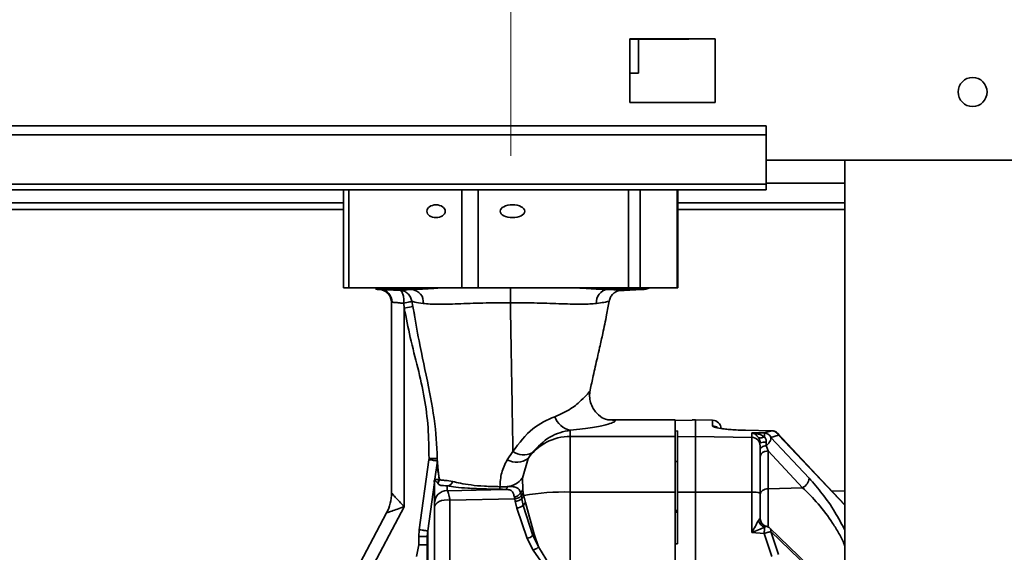
# Paper-space layout 'Blatt2' of a CAD drawing. Units: millimetres. Extents: x 0 to 4227, y 0 to 2970.
# Drawn here: x 805 to 921, y 2401 to 2464 of the extents above; entities that cross this region are included whole.
import ezdxf

# ---------------------------------------------------------------- set-up
doc = ezdxf.new("R2010")
doc.units = ezdxf.units.MM
doc.linetypes.add('CENTERX2', pattern=[20.32, 12.7, -2.54, 2.54, -2.54])
doc.layers.add('1', color=7, linetype='Continuous')
doc.styles.add('SLDTEXTSTYLE1', font='TXT', dxfattribs={"width": 0.605})
doc.dimstyles.new('SLDDIMSTYLE1', dxfattribs={"dimtxt": 35, "dimasz": 25, "dimexe": 0, "dimexo": 0.0625, "dimgap": 8.75, "dimtad": 1, "dimdec": 1, "dimrnd": 1e-09, "dimzin": 12, "dimdsep": 46, "dimtxsty": 'SLDTEXTSTYLE1', "dimsah": 1, "dimcen": 0.09, "dimadec": 0, "dimazin": 3, "dimtfac": 1, "dimtdec": 1, "dimtofl": 0, "dimtmove": 0, "dimatfit": 3, "dimfxl": 1, "dimfrac": 2, "dimtolj": 1, "dimtzin": 12, "dimarcsym": 0})

# ---------------------------------------------------------------- blocks, each defined once
blk = doc.blocks.new('_D_11')
at = {"layer": '1', "ltscale": 10}
for p, q in [((893.24, 2584.61), (1866.75, 2584.61)), ((1856.75, 2584.61), (1856.75, 2246.61)), ((1721.8, 2246.61), (1866.75, 2246.61))]:
    blk.add_line(p, q, dxfattribs=at)
for points in [[(1856.75, 2584.61), (1852.75, 2559.61), (1860.75, 2559.61)], [(1856.75, 2246.61), (1860.75, 2271.61), (1852.75, 2271.61)]]:
    blk.add_solid(points, dxfattribs=at)
at = {"layer": '1', "ltscale": 10, "insert": (1811.63, 2375.5), "char_height": 35, "attachment_point": 1, "rotation": 90, "style": 'SLDTEXTSTYLE1'}
blk.add_mtext('338', dxfattribs=at)

psp = doc.layouts.new('Blatt2')

# ---------------------------------------------------------------- linework, layer by layer
at = {"color": 7, "linetype": 'Continuous', "lineweight": 35, "ltscale": 10}
for p, q in [((886.8, 2461.36), (876.8, 2461.36)), ((876.8, 2461.36), (876.8, 2453.86)), ((876.8, 2461.31), (878.25, 2461.31)), ((877.8, 2457.31), (877.8, 2461.31)), ((878.25, 2461.31), (878.25, 2461.36)), ((878.25, 2461.31), (878.69, 2461.31)), ((878.69, 2461.36), (878.69, 2461.31)), ((878.69, 2461.31), (883.72, 2461.31)), ((883.72, 2461.31), (883.72, 2461.36)), ((886.8, 2453.86), (886.8, 2461.36)), ((876.8, 2457.31), (877.8, 2457.31)), ((876.8, 2453.86), (886.8, 2453.86)), ((892.8, 2451.14), (712.8, 2451.14)), ((892.8, 2450.08), (892.8, 2451.14)), ((892.8, 2450.08), (712.8, 2450.08)), ((892.8, 2444.28), (892.8, 2450.08)), ((892.8, 2447.11), (922.8, 2447.11)), ((902.05, 2447.11), (902.05, 1686.11)), ((892.8, 2444.28), (712.8, 2444.28)), ((712.8, 2443.61), (892.8, 2443.61)), ((843.17, 2443.61), (843.17, 2432.11)), ((882.43, 2432.11), (882.43, 2443.61)), ((892.8, 2444.28), (892.8, 2443.61)), ((843.17, 2442.11), (755.35, 2442.11)), ((902.05, 2442.11), (882.43, 2442.11)), ((843.79, 2432.11), (843.17, 2432.11)), ((857.05, 2432.11), (843.79, 2432.11)), ((846.9, 2431.98), (847.15, 2432.11)), ((847.36, 2432.11), (847.19, 2432.02)), ((858.99, 2432.11), (857.05, 2432.11)), ((876.62, 2432.11), (858.99, 2432.11)), ((878, 2432.11), (876.62, 2432.11)), ((882.37, 2432.11), (878, 2432.11)), ((882.43, 2432.11), (882.37, 2432.11)), ((847.5, 2431.92), (847.39, 2431.92)), ((851.23, 2431.92), (847.5, 2431.92)), ((875.44, 2431.77), (878.21, 2431.92)), ((848.8, 2430.42), (848.8, 2408.02)), ((848.8, 2430.42), (848.86, 2430.42)), ((848.8, 2430.42), (848.8, 2430.42)), ((850.25, 2430.3), (850.3, 2429.74)), ((851.29, 2429.91), (850.3, 2429.74)), ((850.3, 2429.74), (850.3, 2406.41)), ((851.29, 2429.91), (851.18, 2430.54)), ((851.28, 2429.91), (851.25, 2430.14)), ((851.49, 2428.96), (851.29, 2429.91)), ((872.11, 2420.1), (872.12, 2420.09)), ((882.1, 2416.61), (874.31, 2416.61)), ((882.1, 2414.67), (882.1, 2416.61)), ((884.1, 2416.58), (882.1, 2416.55)), ((884.5, 2416.61), (884.1, 2416.6)), ((884.1, 2416.6), (884.1, 2416.58)), ((886.52, 2416.57), (884.5, 2416.61)), ((884.5, 2414.67), (884.5, 2416.61)), ((886.52, 2415.88), (886.52, 2416.57)), ((869.8, 2415.4), (869.8, 2414.67)), ((882.1, 2415.29), (882.4, 2415.3)), ((882.4, 2415.3), (882.4, 2414.63)), ((893.47, 2415.32), (890.38, 2415.38)), ((892.57, 2415.07), (891.12, 2415.09)), ((891.12, 2414.55), (891.12, 2415.09)), ((892.57, 2415.07), (893.47, 2415.32)), ((893.37, 2414.54), (894.27, 2414.81)), ((902.05, 2406.64), (894.11, 2415.06)), ((900.49, 2408.29), (894.12, 2415.06)), ((869.8, 2414.67), (869.8, 2408.13)), ((869.8, 2414.67), (882.1, 2414.67)), ((882.1, 2408.13), (882.1, 2414.67)), ((882.4, 2414.63), (884.5, 2414.67)), ((882.4, 2408.12), (882.4, 2414.63)), ((884.5, 2414.67), (891.12, 2414.55)), ((884.5, 2408.13), (884.5, 2414.67)), ((891.12, 2408.11), (891.12, 2414.55)), ((892.08, 2414.07), (892.11, 2413.91)), ((893.05, 2412.96), (892.82, 2413.59)), ((893.37, 2414.54), (897.86, 2409.76)), ((863.06, 2412.89), (862.38, 2411.92)), ((864.85, 2412.07), (865.3, 2412.75)), ((893.05, 2408.51), (893.05, 2412.96)), ((893.05, 2412.96), (897.09, 2408.64)), ((852.05, 2403.71), (853.2, 2411.92)), ((853.2, 2411.92), (853.21, 2412.08)), ((854.19, 2411.79), (853.89, 2409.63)), ((854.23, 2411.12), (854.22, 2411.58)), ((864.17, 2409.74), (864.85, 2412.07)), ((882.1, 2411.7), (882.4, 2411.7)), ((853.84, 2409.23), (853.05, 2403.57)), ((853.83, 2408.99), (853.84, 2409.23)), ((853.84, 2409.3), (853.84, 2409.09)), ((853.84, 2409.3), (853.84, 2409.23)), ((853.84, 2406.8), (853.84, 2409.09)), ((853.89, 2409.63), (853.88, 2409.57)), ((854.2, 2409.22), (854.23, 2409.18)), ((854.38, 2409.61), (854.43, 2409.67)), ((864.21, 2408.38), (864.17, 2409.74)), ((855.34, 2408.84), (855.34, 2408.29)), ((862.19, 2408.44), (855.34, 2408.29)), ((861.53, 2408.76), (862.4, 2408.76)), ((863.96, 2408.06), (864.05, 2407.7)), ((863.97, 2408.06), (864.21, 2408.38)), ((864.05, 2407.7), (864.27, 2408.03)), ((864.21, 2408.38), (864.27, 2408.03)), ((864.27, 2408.03), (864.34, 2407.7)), ((882.1, 2408.13), (869.8, 2408.13)), ((869.8, 2408.13), (869.8, 2389.01)), ((882.1, 2344.09), (882.1, 2408.13)), ((884.5, 2408.13), (882.4, 2408.12)), ((882.4, 2408.12), (882.4, 2402.05)), ((884.5, 2344.09), (884.5, 2408.13)), ((891.12, 2408.11), (884.5, 2408.13)), ((891.12, 2403.37), (891.12, 2408.11)), ((892.1, 2405.07), (892.1, 2407.99)), ((893.05, 2408.51), (897.09, 2408.64)), ((902.05, 2408.25), (900.49, 2408.29)), ((863.27, 2407.35), (855.65, 2407.19)), ((855.65, 2407.19), (855.65, 2399.39)), ((863.32, 2407.05), (863.27, 2407.35)), ((863.5, 2406.25), (863.32, 2407.05)), ((864.05, 2407.7), (864.1, 2407.34)), ((864.1, 2407.34), (864.25, 2406.54)), ((864.52, 2406.89), (864.25, 2406.54)), ((864.34, 2407.7), (864.52, 2406.89)), ((864.52, 2406.89), (865.54, 2403.17)), ((848.22, 2405.68), (834.75, 2380.23)), ((850.3, 2406.41), (839.58, 2386.14)), ((853.84, 2406.35), (853.84, 2398.56)), ((864.74, 2402.69), (863.5, 2406.25)), ((864.25, 2406.54), (865.39, 2403.01)), ((882.4, 2405.97), (882.09, 2405.96)), ((882.1, 2405.77), (882.4, 2405.78)), ((852, 2402.91), (852.05, 2403.71)), ((853.05, 2403.57), (853, 2402.91)), ((853.05, 2403.57), (853.05, 2357.96)), ((865.54, 2403.17), (865.39, 2403.01)), ((865.54, 2403.17), (866.06, 2401.68)), ((891.12, 2403.37), (892.57, 2403.25)), ((893.47, 2400.57), (892.57, 2403.25)), ((897.73, 2399.54), (893.24, 2403.87)), ((894.27, 2400.78), (893.37, 2403.48)), ((897.86, 2399.15), (893.37, 2403.48)), ((852, 2401.91), (852, 2402.91)), ((852, 2402.91), (853, 2402.91)), ((853, 2402.91), (853, 2358.99)), ((865.44, 2401.32), (864.74, 2402.69)), ((865.39, 2403.01), (866.06, 2401.68)), ((882.4, 2402.05), (882.1, 2402.06)), ((852, 2401.91), (851.75, 2400.56)), ((853, 2401.91), (852, 2401.91)), ((865.44, 2401.32), (866.88, 2399.21)), ((866.06, 2401.68), (867.35, 2399.57))]:
    psp.add_line(p, q, dxfattribs=at)
at = {"color": 1, "linetype": 'Continuous', "lineweight": 35, "ltscale": 10}
for p, q in [((843.79, 2443.61), (843.79, 2432.11)), ((857.05, 2432.11), (857.05, 2443.61)), ((858.99, 2443.61), (858.99, 2432.11)), ((876.62, 2432.11), (876.62, 2443.61)), ((878, 2443.61), (878, 2432.11)), ((882.37, 2432.11), (882.37, 2443.61)), ((902.05, 2444.41), (892.8, 2444.41)), ((755.57, 2441.31), (843.17, 2441.31)), ((882.43, 2441.31), (902.05, 2441.31)), ((847.39, 2431.92), (847.39, 2431.92)), ((874.18, 2431.92), (878.21, 2431.92)), ((902.05, 2406.57), (894.27, 2414.81)), ((854.22, 2411.43), (854.38, 2409.61)), ((853.83, 2407.26), (853.83, 2408.99)), ((893.05, 2404.12), (893.05, 2408.51)), ((853.83, 2399.02), (853.83, 2406.15))]:
    psp.add_line(p, q, dxfattribs=at)
at = {"color": 7, "linetype": 'Continuous', "lineweight": 35, "ltscale": 10, "flags": 128}
for points in [[(890.38, 2415.38), (890.38, 2415.39), (890.38, 2415.38), (890.38, 2415.37)], [(892.1, 2407.86), (892.12, 2407.98), (892.17, 2408.1), (892.26, 2408.21), (892.37, 2408.31), (892.52, 2408.39), (892.68, 2408.45), (892.86, 2408.49), (893.05, 2408.51)], [(855.65, 2407.19), (855.32, 2407.2), (854.99, 2407.18), (854.68, 2407.12), (854.4, 2407.01), (854.16, 2406.88), (853.99, 2406.72), (853.88, 2406.54), (853.84, 2406.35)]]:
    psp.add_lwpolyline(points, dxfattribs=at)
at = {"color": 7, "linetype": 'Continuous', "lineweight": 35, "ltscale": 100}
psp.add_circle((917.05, 2455.11), 1.7, dxfattribs=at)
at = {"color": 1, "linetype": 'Continuous', "lineweight": 35, "ltscale": 100}
for centre, radius, start, end in [((640.88, 2430.57), 221.89, 359.945, 0.3976), ((886.5, 2414.88), 1, 54.2935, 89.0118)]:
    psp.add_arc(centre, radius, start, end, dxfattribs=at)
at = {"color": 7, "linetype": 'Continuous', "lineweight": 35, "ltscale": 100}
for centre, radius, start, end in [((878.05, 2434.91), 3, 281.747, 290.8613), ((847.55, 2434.91), 3, 257.554, 267.9892), ((847.3, 2430.42), 1.5, 0.0002, 86.412), ((847.39, 2430.45), 1.47, 358.6979, 85.7139), ((851.07, 2430.45), 1.47, 352.7149, 83.7978), ((874.35, 2430.46), 1.47, 96.5274, 187.1417), ((878.05, 2434.91), 3, 273, 281.747), ((870.24, 2417.74), 2.38, 198.5657, 259.3058), ((886.5, 2415.57), 1, 0, 89), ((869.79, 2408.65), 6.01, 89.9354, 145.3752), ((891.1, 2413.56), 0.996, 0.2067, 89.2154), ((892.68, 2412.19), 1.8, 85.3573, 108.7221), ((864.29, 2414.65), 2.15, 235.0227, 298.0693), ((863.5, 2413.89), 2.26, 240.3261, 306.5586), ((853.11, 2409.09), 0.732, 351.9014, 359.9996), ((853.63, 2409.71), 0.751, 319.4742, 352.7774), ((853.68, 2409.69), 0.751, 317.744, 358.4952), ((855.29, 2409.56), 0.722, 274.0702, 344.8786), ((862.13, 2411.33), 2.58, 276.0538, 322.0672), ((896.48, 2409.88), 1.38, 296.145, 354.8292), ((843.8, 2408.02), 5, 332.1137, 360), ((855.34, 2406.8), 1.5, 89.9123, 179.912), ((860.56, 2408.74), 0.964, 342.6651, 0.9008), ((869.1, 2381.75), 26.39, 88.4868, 100.387), ((891.36, 2406), 2.12, 69.5159, 96.4594), ((863.32, 2408.25), 1.2, 270.1911, 310.4914), ((862.35, 2408.78), 2.26, 320.5032, 331.6653), ((863.45, 2407.52), 1.26, 272.4568, 309.5726), ((893.09, 2405.07), 0.992, 180.0052, 207.3837), ((892.55, 2403.15), 1, 46.0479, 74.4537), ((864.4, 2404.17), 1.52, 282.7199, 310.2586)]:
    psp.add_arc(centre, radius, start, end, dxfattribs=at)
for centre, major_axis, ratio in [((854.03, 2441.11), (1.08, 0), 0.692329), ((863.01, 2441.11), (1.44, 0), 0.52077)]:
    psp.add_ellipse(centre, major_axis=major_axis, ratio=ratio, dxfattribs=at)
at = {"color": 1, "linetype": 'Continuous', "lineweight": 35, "ltscale": 10}
for points, knots in [([(854.7, 2432.11), (854.08, 2432.07), (852.7, 2431.97), (851.75, 2431.94), (851.23, 2431.92)], [0, 0, 0, 0, 0.455734, 1, 1, 1, 1]), ([(874.18, 2431.92), (873.98, 2431.92), (873.57, 2431.93), (872.86, 2431.97), (872.08, 2432.02), (871.35, 2432.06), (870.83, 2432.1), (870.61, 2432.11)], [0, 0, 0, 0, 0.215341, 0.429692, 0.65008, 0.856614, 1, 1, 1, 1]), ([(872.89, 2430.28), (873.2, 2430.32), (873.82, 2430.41), (874.29, 2430.51), (874.32, 2430.55), (874.33, 2430.56)], [0, 0, 0, 0, 0.36222, 0.724873, 1, 1, 1, 1]), ([(872.12, 2420.09), (872.12, 2420.09), (872.18, 2420.04), (871.84, 2419.66), (871.18, 2419), (870.05, 2417.92), (868.66, 2417.29), (867.98, 2416.98)], [0, 0, 0, 0, 0.00507, 0.266238, 0.524864, 0.768117, 1, 1, 1, 1]), ([(874.31, 2416.61), (874.52, 2416.6), (874.95, 2416.59), (875.15, 2416.48), (874.84, 2416.3), (874.23, 2416.09), (873.35, 2415.88), (872.44, 2415.72), (871.31, 2415.56), (870.3, 2415.45), (869.8, 2415.4)], [0, 0, 0, 0, 0.1545578, 0.3232657, 0.4922434, 0.6612537, 0.7476876, 0.8304606, 0.9151763, 1, 1, 1, 1]), ([(893.47, 2415.32), (893.47, 2415.32), (893.48, 2415.33), (893.48, 2415.31), (893.48, 2415.31)], [0, 0, 0, 0, 0.829622, 1, 1, 1, 1]), ([(853.21, 2412.08), (853.34, 2412.08), (853.53, 2412.08), (853.77, 2412.08), (853.93, 2412.08), (854.06, 2412.08), (854.16, 2412.08), (854.17, 2412.08), (854.18, 2412.08)], [0, 0, 0, 0, 0.2718391, 0.4183435, 0.5680092, 0.717675, 0.8641797, 1, 1, 1, 1]), ([(854.43, 2409.67), (854.34, 2410.08), (854.23, 2410.56), (854.23, 2411.04), (854.23, 2411.12)], [0, 0, 0, 0, 0.835063, 1, 1, 1, 1]), ([(897.86, 2409.76), (898.37, 2409.17), (899.4, 2407.99), (900.88, 2405.88), (901.68, 2404.36), (902.05, 2403.65)], [0, 0, 0, 0, 0.344869, 0.69008, 1, 1, 1, 1]), ([(897.09, 2408.64), (897.7, 2408.04), (898.91, 2406.83), (900.38, 2404.9), (901.36, 2403.27), (901.86, 2402.34), (902.02, 2401.86), (902.05, 2401.78)], [0, 0, 0, 0, 0.325129, 0.64805, 0.808501, 0.967137, 1, 1, 1, 1]), ([(892.62, 2403.99), (892.68, 2404.04), (892.75, 2404.09), (892.79, 2404.11), (892.8, 2404.11)], [0, 0, 0, 0, 0.7274234, 1, 1, 1, 1]), ([(893.24, 2403.87), (893.28, 2403.82), (893.36, 2403.72), (893.37, 2403.56), (893.37, 2403.48)], [0, 0, 0, 0, 0.485872, 1, 1, 1, 1])]:
    psp.add_open_spline(points, degree=3, knots=knots, dxfattribs=at)
at = {"color": 7, "linetype": 'Continuous', "lineweight": 35, "ltscale": 10}
for points, knots in [([(846.9, 2431.98), (846.89, 2431.99), (846.87, 2432), (847.16, 2432.01), (847.19, 2432.01)], [0, 0, 0, 0, 0.875478, 1, 1, 1, 1]), ([(847.38, 2431.92), (847.56, 2431.89), (847.94, 2431.83), (848.41, 2431.47), (848.74, 2430.98), (848.78, 2430.6), (848.8, 2430.42)], [0, 0, 0, 0, 0.240869, 0.500042, 0.759191, 1, 1, 1, 1]), ([(849.79, 2431.82), (849.53, 2431.83), (849, 2431.86), (848.34, 2431.88), (847.8, 2431.91), (847.6, 2431.91), (847.5, 2431.92)], [0, 0, 0, 0, 0.2503727, 0.5004626, 0.7503141, 1, 1, 1, 1]), ([(851.23, 2431.92), (850.96, 2431.9), (850.42, 2431.88), (849.94, 2431.85), (849.84, 2431.83), (849.79, 2431.82)], [0, 0, 0, 0, 0.337265, 0.673571, 1, 1, 1, 1]), ([(849.79, 2431.82), (849.95, 2431.8), (850.29, 2431.75), (850.71, 2431.46), (851.05, 2431.05), (851.14, 2430.71), (851.18, 2430.54)], [0, 0, 0, 0, 0.250997, 0.499935, 0.749198, 1, 1, 1, 1]), ([(849.79, 2431.82), (849.85, 2431.79), (849.99, 2431.74), (850.14, 2431.38), (850.23, 2430.97), (850.25, 2430.6), (850.25, 2430.4), (850.25, 2430.3)], [0, 0, 0, 0, 0.250848, 0.499196, 0.747937, 0.87232, 1, 1, 1, 1]), ([(875.44, 2431.77), (875.57, 2431.78), (875.84, 2431.8), (875.72, 2431.84), (875.21, 2431.88), (874.52, 2431.9), (874.18, 2431.92)], [0, 0, 0, 0, 0.2498761, 0.4998079, 0.749881, 1, 1, 1, 1]), ([(874.37, 2430.57), (874.41, 2430.72), (874.47, 2430.94), (874.63, 2431.19), (874.76, 2431.35), (874.9, 2431.48), (875.07, 2431.6), (875.34, 2431.74), (875.47, 2431.76), (875.45, 2431.77), (875.44, 2431.77)], [0, 0, 0, 0, 0.132268, 0.198051, 0.261738, 0.324479, 0.388145, 0.523854, 0.844796, 1, 1, 1, 1]), ([(850.25, 2430.3), (850.09, 2430.31), (849.78, 2430.34), (849.37, 2430.38), (849.04, 2430.41), (848.92, 2430.41), (848.86, 2430.42)], [0, 0, 0, 0, 0.251238, 0.500482, 0.754164, 1, 1, 1, 1]), ([(851.18, 2430.54), (851.17, 2430.53), (851.14, 2430.51), (850.93, 2430.45), (850.61, 2430.38), (850.36, 2430.33), (850.25, 2430.3)], [0, 0, 0, 0, 0.239812, 0.498673, 0.758272, 1, 1, 1, 1]), ([(850.3, 2429.74), (850.52, 2428.59), (850.98, 2426.23), (851.9, 2422.74), (852.7, 2419.23), (853.16, 2415.67), (853.19, 2413.28), (853.21, 2412.08)], [0, 0, 0, 0, 0.196341, 0.401948, 0.601608, 0.798293, 1, 1, 1, 1]), ([(851.18, 2430.54), (851.25, 2430.51), (851.4, 2430.44), (852.16, 2430.32), (852.53, 2430.27)], [0, 0, 0, 0, 0.500735, 1, 1, 1, 1]), ([(852.53, 2430.27), (853.05, 2430.22), (854.07, 2430.14), (856.53, 2430.23), (859.51, 2430.34), (861.68, 2430.35), (862.77, 2430.36)], [0, 0, 0, 0, 0.250882, 0.49948, 0.748185, 1, 1, 1, 1]), ([(863.06, 2412.89), (863.01, 2415.69), (862.95, 2419.91), (862.84, 2425.73), (862.79, 2428.82), (862.77, 2430.36)], [0, 0, 0, 0, 0.497989, 0.749427, 1, 1, 1, 1]), ([(862.77, 2430.36), (863.84, 2430.35), (865.96, 2430.34), (868.88, 2430.23), (871.34, 2430.15), (872.37, 2430.23), (872.89, 2430.28)], [0, 0, 0, 0, 0.250245, 0.499604, 0.748537, 1, 1, 1, 1]), ([(872.14, 2420.1), (872.25, 2420.66), (872.52, 2421.93), (872.91, 2423.61), (873.28, 2425.25), (873.66, 2426.93), (874.04, 2428.74), (874.26, 2430.02), (874.35, 2430.56)], [0, 0, 0, 0, 0.15939, 0.362788, 0.479073, 0.63856, 0.848227, 1, 1, 1, 1]), ([(851.39, 2429.57), (851.59, 2428.34), (852.1, 2425.33), (853.14, 2420.71), (854.05, 2415.76), (854.16, 2412.5), (854.21, 2410.97)], [0, 0, 0, 0, 0.205394, 0.502084, 0.766464, 1, 1, 1, 1]), ([(874.33, 2416.61), (874.18, 2416.62), (873.9, 2416.64), (872.9, 2417.23), (872.21, 2418.32), (872.03, 2419.35), (872.09, 2419.85), (872.13, 2420.09)], [0, 0, 0, 0, 0.31269, 0.580428, 0.809606, 0.91012, 1, 1, 1, 1]), ([(867.98, 2416.98), (867.09, 2416.59), (865.22, 2415.78), (863.8, 2413.88), (863.06, 2412.89)], [0, 0, 0, 0, 0.481162, 1, 1, 1, 1]), ([(890.38, 2415.38), (890.08, 2415.39), (889.49, 2415.41), (888.68, 2415.46), (887.99, 2415.52), (887.26, 2415.62), (886.65, 2415.74), (886.56, 2415.83), (886.52, 2415.88)], [0, 0, 0, 0, 0.124664, 0.249559, 0.374443, 0.499739, 0.749667, 1, 1, 1, 1]), ([(865.3, 2412.75), (865.99, 2413.45), (867.38, 2414.87), (868.98, 2415.22), (869.8, 2415.4)], [0, 0, 0, 0, 0.4920789, 1, 1, 1, 1]), ([(891.89, 2414.54), (891.78, 2414.68), (891.53, 2414.97), (891.26, 2415.04), (891.12, 2415.09)], [0, 0, 0, 0, 0.481974, 1, 1, 1, 1]), ([(892.62, 2414.61), (892.39, 2414.74), (891.91, 2415), (891.39, 2415.06), (891.12, 2415.09)], [0, 0, 0, 0, 0.481717, 1, 1, 1, 1]), ([(892.57, 2415.07), (892.65, 2415.06), (892.81, 2415.04), (893.03, 2414.93), (893.23, 2414.76), (893.32, 2414.62), (893.37, 2414.54)], [0, 0, 0, 0, 0.245792, 0.499998, 0.754206, 1, 1, 1, 1]), ([(892.62, 2414.61), (892.61, 2414.68), (892.61, 2414.81), (892.6, 2414.95), (892.58, 2415.04), (892.57, 2415.06), (892.57, 2415.07)], [0, 0, 0, 0, 0.276002, 0.537939, 0.780256, 1, 1, 1, 1]), ([(894.12, 2415.06), (894.08, 2415.09), (894.01, 2415.16), (893.87, 2415.24), (893.72, 2415.29), (893.56, 2415.32), (893.46, 2415.32), (893.4, 2415.32)], [0, 0, 0, 0, 0.2017435, 0.4064257, 0.6093584, 0.8058845, 1, 1, 1, 1]), ([(894.27, 2414.81), (894.23, 2414.88), (894.13, 2415.02), (893.94, 2415.18), (893.71, 2415.29), (893.55, 2415.31), (893.47, 2415.32)], [0, 0, 0, 0, 0.245901, 0.500001, 0.7541, 1, 1, 1, 1]), ([(894.27, 2414.81), (894.26, 2414.88), (894.23, 2414.99), (894.14, 2415.03), (894.11, 2415.05)], [0, 0, 0, 0, 0.65854, 1, 1, 1, 1]), ([(892.62, 2414.61), (892.54, 2414.58), (892.38, 2414.51), (892.17, 2414.47), (892, 2414.47), (891.93, 2414.52), (891.89, 2414.54)], [0, 0, 0, 0, 0.2450163, 0.5, 0.7549837, 1, 1, 1, 1]), ([(892.1, 2413.9), (892.1, 2413.96), (892.09, 2414.08), (892.04, 2414.25), (891.98, 2414.41), (891.92, 2414.5), (891.89, 2414.54)], [0, 0, 0, 0, 0.225041, 0.461886, 0.718437, 1, 1, 1, 1]), ([(892.1, 2413.1), (892.11, 2413.15), (892.13, 2413.26), (892.29, 2413.41), (892.52, 2413.53), (892.73, 2413.57), (892.82, 2413.59)], [0, 0, 0, 0, 0.243368, 0.5, 0.756632, 1, 1, 1, 1]), ([(892.1, 2407.99), (892.1, 2408.67), (892.1, 2410.06), (892.1, 2411.81), (892.1, 2413.11), (892.1, 2413.41), (892.1, 2413.56)], [0, 0, 0, 0, 0.242978, 0.5, 0.757022, 1, 1, 1, 1]), ([(892.62, 2414.61), (892.65, 2414.57), (892.7, 2414.48), (892.77, 2414.33), (892.82, 2414.16), (892.82, 2414.05), (892.82, 2413.99)], [0, 0, 0, 0, 0.250141, 0.500049, 0.750037, 1, 1, 1, 1]), ([(892.82, 2413.59), (892.91, 2413.66), (893.07, 2413.81), (893.25, 2414.07), (893.36, 2414.33), (893.37, 2414.47), (893.37, 2414.54)], [0, 0, 0, 0, 0.254734, 0.507603, 0.749222, 1, 1, 1, 1]), ([(892.82, 2413.99), (892.82, 2413.92), (892.82, 2413.78), (892.82, 2413.65), (892.82, 2413.59)], [0, 0, 0, 0, 0.5, 1, 1, 1, 1]), ([(892.1, 2412.32), (892.11, 2412.4), (892.14, 2412.56), (892.36, 2412.77), (892.67, 2412.92), (892.93, 2412.95), (893.05, 2412.96)], [0, 0, 0, 0, 0.240772, 0.500001, 0.759229, 1, 1, 1, 1]), ([(853.2, 2411.92), (853.33, 2411.91), (853.52, 2411.88), (853.75, 2411.85), (853.9, 2411.83), (854.03, 2411.81), (854.16, 2411.79), (854.18, 2411.79), (854.19, 2411.79)], [0, 0, 0, 0, 0.23964, 0.368477, 0.499996, 0.631516, 0.760354, 1, 1, 1, 1]), ([(862.38, 2411.92), (862.13, 2411.42), (861.64, 2410.4), (861.57, 2409.31), (861.53, 2408.76)], [0, 0, 0, 0, 0.5000248, 1, 1, 1, 1]), ([(853.84, 2409.23), (853.83, 2409.23), (853.83, 2409.24), (853.83, 2409.27), (853.82, 2409.32), (853.82, 2409.38), (853.82, 2409.44), (853.83, 2409.5), (853.85, 2409.56), (853.87, 2409.6), (853.89, 2409.63), (853.89, 2409.63), (853.89, 2409.63)], [0, 0, 0, 0, 0.126603, 0.2119, 0.330854, 0.420469, 0.498107, 0.575196, 0.662833, 0.780666, 0.868433, 1, 1, 1, 1]), ([(853.88, 2409.57), (853.88, 2409.57), (853.88, 2409.57), (853.88, 2409.56), (853.88, 2409.55), (853.87, 2409.54), (853.86, 2409.5), (853.85, 2409.43), (853.85, 2409.37), (853.84, 2409.32), (853.84, 2409.3), (853.84, 2409.3), (853.84, 2409.3), (853.84, 2409.3)], [0, 0, 0, 0, 0.031501, 0.063074, 0.097263, 0.136102, 0.261924, 0.491984, 0.726549, 0.886887, 0.946475, 0.973511, 1, 1, 1, 1]), ([(854.2, 2409.22), (854.2, 2409.22), (854.2, 2409.22), (854.2, 2409.22), (854.2, 2409.22), (854.2, 2409.22), (854.2, 2409.22), (854.19, 2409.23), (854.11, 2409.29), (853.97, 2409.39), (853.91, 2409.51), (853.88, 2409.57)], [0, 0, 0, 0, 0.000009, 0.000081, 0.000283, 0.001051, 0.004045, 0.015861, 0.062805, 0.499885, 1, 1, 1, 1]), ([(853.89, 2409.63), (853.92, 2409.62), (853.97, 2409.59), (854.14, 2409.63), (854.3, 2409.62), (854.38, 2409.61)], [0, 0, 0, 0, 0.331993, 0.664013, 1, 1, 1, 1]), ([(854.23, 2409.18), (854.27, 2409.13), (854.36, 2409.01), (854.48, 2408.91), (855.05, 2408.87), (855.34, 2408.84)], [0, 0, 0, 0, 0.337234, 0.673037, 1, 1, 1, 1]), ([(855.99, 2409.37), (855.68, 2409.42), (855.05, 2409.51), (854.59, 2409.5), (854.49, 2409.6), (854.43, 2409.67)], [0, 0, 0, 0, 0.242515, 0.488852, 1, 1, 1, 1]), ([(861.53, 2408.76), (860.91, 2408.77), (859.67, 2408.8), (858.1, 2408.95), (856.84, 2409.15), (856.27, 2409.3), (855.99, 2409.37)], [0, 0, 0, 0, 0.245665, 0.493697, 0.744737, 1, 1, 1, 1]), ([(848.8, 2408.02), (848.81, 2408.01), (848.82, 2408), (848.91, 2407.9), (849.05, 2407.74), (849.32, 2407.46), (849.74, 2407.01), (850.11, 2406.61), (850.3, 2406.41)], [0, 0, 0, 0, 0.101683, 0.209267, 0.319994, 0.445523, 0.712907, 1, 1, 1, 1]), ([(855.34, 2408.84), (855.66, 2408.79), (856.29, 2408.7), (857.69, 2408.58), (859.44, 2408.49), (860.8, 2408.47), (861.48, 2408.46)], [0, 0, 0, 0, 0.250733, 0.500544, 0.750406, 1, 1, 1, 1]), ([(855.34, 2408.29), (855.37, 2408.27), (855.43, 2408.21), (855.51, 2407.98), (855.59, 2407.64), (855.63, 2407.34), (855.65, 2407.19)], [0, 0, 0, 0, 0.248413, 0.497538, 0.748024, 1, 1, 1, 1]), ([(862.19, 2408.44), (862.08, 2408.44), (861.85, 2408.45), (861.61, 2408.46), (861.48, 2408.46)], [0, 0, 0, 0, 0.504756, 1, 1, 1, 1]), ([(862.19, 2408.44), (862.21, 2408.45), (862.26, 2408.46), (862.32, 2408.53), (862.37, 2408.63), (862.39, 2408.72), (862.4, 2408.76)], [0, 0, 0, 0, 0.247932, 0.501455, 0.754216, 1, 1, 1, 1]), ([(863.23, 2407.54), (863.2, 2407.67), (863.14, 2407.94), (862.99, 2408.22), (862.75, 2408.37), (862.46, 2408.43), (862.28, 2408.44), (862.19, 2408.44)], [0, 0, 0, 0, 0.242654, 0.48559, 0.73243, 0.86262, 1, 1, 1, 1]), ([(862.4, 2408.76), (862.64, 2408.77), (863.09, 2408.77), (863.53, 2408.67), (863.81, 2408.45), (863.91, 2408.19), (863.97, 2408.06)], [0, 0, 0, 0, 0.286198, 0.547214, 0.782543, 1, 1, 1, 1]), ([(863.23, 2407.54), (863.31, 2407.56), (863.45, 2407.6), (863.67, 2407.72), (863.85, 2407.87), (863.93, 2408), (863.97, 2408.06)], [0, 0, 0, 0, 0.245614, 0.501943, 0.757163, 1, 1, 1, 1]), ([(853.84, 2406.35), (853.84, 2406.41), (853.84, 2406.54), (853.84, 2406.67), (853.84, 2406.76), (853.84, 2406.79), (853.84, 2406.8)], [0, 0, 0, 0, 0.249794, 0.499983, 0.749048, 1, 1, 1, 1]), ([(863.23, 2407.54), (863.24, 2407.51), (863.25, 2407.47), (863.26, 2407.41), (863.26, 2407.38), (863.26, 2407.36), (863.27, 2407.35)], [0, 0, 0, 0, 0.499521, 0.746303, 0.779631, 1, 1, 1, 1]), ([(863.27, 2407.35), (863.34, 2407.36), (863.49, 2407.38), (863.72, 2407.45), (863.92, 2407.56), (864.01, 2407.65), (864.05, 2407.7)], [0, 0, 0, 0, 0.243215, 0.498912, 0.755196, 1, 1, 1, 1]), ([(850.3, 2406.41), (850.03, 2406.31), (849.52, 2406.13), (848.94, 2405.93), (848.57, 2405.8), (848.37, 2405.73), (848.24, 2405.69), (848.23, 2405.68), (848.22, 2405.68)], [0, 0, 0, 0, 0.2870932, 0.5544765, 0.6799922, 0.7907332, 0.8983115, 1, 1, 1, 1]), ([(891.12, 2403.37), (891.26, 2403.62), (891.53, 2404.13), (891.78, 2404.56), (891.89, 2404.77)], [0, 0, 0, 0, 0.518073, 1, 1, 1, 1]), ([(891.89, 2404.77), (891.92, 2404.82), (891.98, 2404.91), (892.04, 2405.01), (892.09, 2405.07), (892.1, 2405.07), (892.1, 2405.07)], [0, 0, 0, 0, 0.281564, 0.538124, 0.775011, 1, 1, 1, 1]), ([(892.62, 2403.99), (892.54, 2404.03), (892.38, 2404.1), (892.17, 2404.29), (892, 2404.52), (891.93, 2404.69), (891.89, 2404.77)], [0, 0, 0, 0, 0.245016, 0.5, 0.754984, 1, 1, 1, 1]), ([(892.8, 2404.11), (892.71, 2404.15), (892.51, 2404.23), (892.28, 2404.45), (892.12, 2404.74), (892.1, 2404.95), (892.08, 2405.06)], [0, 0, 0, 0, 0.242585, 0.498698, 0.755517, 1, 1, 1, 1]), ([(852.05, 2403.71), (852.18, 2403.69), (852.37, 2403.66), (852.6, 2403.63), (852.75, 2403.61), (852.88, 2403.59), (853.01, 2403.57), (853.03, 2403.57), (853.05, 2403.57)], [0, 0, 0, 0, 0.239697, 0.368515, 0.5, 0.631485, 0.760303, 1, 1, 1, 1]), ([(891.12, 2403.37), (891.39, 2403.48), (891.91, 2403.71), (892.39, 2403.9), (892.62, 2403.99)], [0, 0, 0, 0, 0.518338, 1, 1, 1, 1]), ([(893.37, 2403.48), (893.32, 2403.48), (893.23, 2403.46), (893.03, 2403.4), (892.81, 2403.34), (892.65, 2403.28), (892.57, 2403.25)], [0, 0, 0, 0, 0.245795, 0.500003, 0.754209, 1, 1, 1, 1]), ([(892.8, 2404.11), (892.8, 2404.11), (892.82, 2404.12), (892.82, 2404.11), (892.82, 2404.11)], [0, 0, 0, 0, 0.10764, 1, 1, 1, 1]), ([(865.44, 2401.32), (865.49, 2401.34), (865.6, 2401.38), (865.77, 2401.46), (865.93, 2401.57), (866.02, 2401.64), (866.06, 2401.68)], [0, 0, 0, 0, 0.2460254, 0.4999822, 0.7539483, 1, 1, 1, 1])]:
    psp.add_open_spline(points, degree=3, knots=knots, dxfattribs=at)
psp.add_open_spline([(892.62, 2403.99), (892.62, 2403.95), (892.61, 2403.86), (892.6, 2403.68), (892.58, 2403.48), (892.57, 2403.33), (892.57, 2403.25)], degree=3, dxfattribs=at)
at = {"layer": '1', "linetype": 'CENTERX2', "lineweight": 18, "ltscale": 10}
psp.add_line((862.8, 2539.51), (862.8, 2447.61), dxfattribs=at)

# ---------------------------------------------------------------- dimensions: what is measured, and where the dimension line sits
at = {"layer": '1', "ltscale": 10}
dim = psp.add_linear_dim(base=(1856.75, 2246.61), p1=(883.24, 2584.61), p2=(1711.8, 2246.61), angle=90, dimstyle='SLDDIMSTYLE1', dxfattribs=at)
dim.commit()
dim.dimension.update_dxf_attribs({"geometry": '_D_11', "text_midpoint": (1856.75, 2415.61), "dimtype": 160})

doc.saveas('drawing.dxf')
